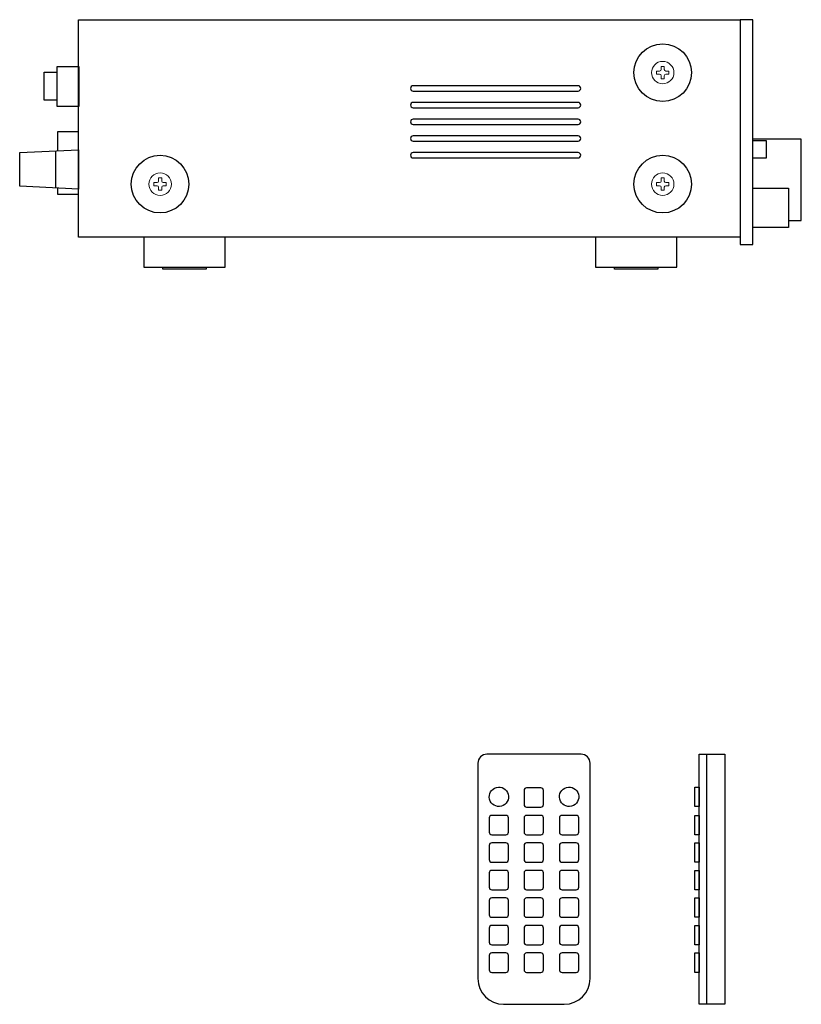
# Model space of a CAD drawing. Units: millimetres. Extents: x -59 to 578, y -33 to 317.
# Drawn here: x 300 to 578, y -33 to 317 of the extents above; entities that cross this region are included whole.
import ezdxf

# ---------------------------------------------------------------- set-up
doc = ezdxf.new("R2010")
doc.units = ezdxf.units.MM
doc.layers.add('01_DIBUJO PRINCIPAL', color=7, linetype='Continuous', lineweight=30)
doc.layers.add('02_DIBUJO SECUNDARIO', color=7, linetype='Continuous', lineweight=5)

msp = doc.modelspace()

# ---------------------------------------------------------------- linework, layer by layer
at = {"layer": '01_DIBUJO PRINCIPAL'}
for p, q in [((312.25, 270.61), (312.25, 257.39)), ((544.06, 55.83), (544.06, -33.17))]:
    msp.add_line(p, q, dxfattribs=at)
for points in [[(556, 239.92), (320.5, 239.92), (320.5, 317.3), (556, 317.3)], [(312.9, 288.6), (308.2, 288.6), (308.2, 298.59), (312.9, 298.59)], [(320.5, 277.43), (313, 277.43), (313, 270.64)], [(573.2, 245.81), (577.8, 245.81), (577.8, 274.81), (560.5, 274.81)], [(560.5, 274.35), (565.25, 274.35), (565.25, 268), (560.5, 268)], [(313, 257.35), (313, 255.16), (320.5, 255.16)], [(560.5, 257.3), (573.2, 257.3), (573.2, 243.3), (560.5, 243.3)], [(343.7, 239.8), (343.7, 229.2), (372.7, 229.2), (372.7, 239.8)], [(504.5, 239.8), (504.5, 229.2), (533.5, 229.2), (533.5, 239.8)], [(365.95, 229.09), (365.95, 228.5), (350.45, 228.5), (350.45, 229.09)], [(526.75, 229.09), (526.75, 228.5), (511.25, 228.5), (511.25, 229.09)]]:
    msp.add_lwpolyline(points, dxfattribs=at)
for points in [[(556, 237.3), (560.5, 237.3), (560.5, 317.3), (556, 317.3)], [(320.6, 286.4), (312.9, 286.4), (312.9, 300.66), (320.6, 300.66)], [(320.5, 257), (299.5, 258), (299.5, 270), (320.5, 271)], [(550.61, -33.17), (541.46, -33.17), (541.46, 55.83), (550.61, 55.83)], [(541.46, 37.26), (539.86, 37.26), (539.86, 44.15), (541.46, 44.15)], [(541.46, 27.2), (539.86, 27.2), (539.86, 34.09), (541.46, 34.09)], [(541.46, 17.4), (539.86, 17.4), (539.86, 24.29), (541.46, 24.29)], [(541.46, 7.6), (539.86, 7.6), (539.86, 14.5), (541.46, 14.5)], [(541.46, -2.2), (539.86, -2.2), (539.86, 4.7), (541.46, 4.7)], [(541.46, -11.99), (539.86, -11.99), (539.86, -5.1), (541.46, -5.1)], [(541.46, -21.79), (539.86, -21.79), (539.86, -14.9), (541.46, -14.9)]]:
    msp.add_lwpolyline(points, close=True, dxfattribs=at)
for centre in [(528.45, 298.45), (349.5, 258.77), (528.45, 258.77)]:
    msp.add_circle(centre, 10.25, dxfattribs=at)
for centre in [(470.14, 40.7), (495.13, 40.7)]:
    msp.add_ellipse(centre, major_axis=(3.33, 0.88), ratio=0.999998, dxfattribs=at)
for points in [[(498.3, 291.9), (498.3, 291.9), (439.6, 291.9), (439.6, 291.9), (439.08, 291.9), (438.65, 292.32), (438.65, 292.85), (438.65, 292.85), (438.65, 292.85), (438.65, 292.85), (438.65, 293.37), (439.08, 293.8), (439.6, 293.8), (439.6, 293.8), (498.3, 293.8), (498.3, 293.8), (498.83, 293.8), (499.25, 293.37), (499.25, 292.85), (499.25, 292.85), (499.25, 292.85), (499.25, 292.85), (499.25, 292.32), (498.83, 291.9), (498.3, 291.9)], [(498.3, 285.95), (498.3, 285.95), (439.6, 285.95), (439.6, 285.95), (439.08, 285.95), (438.65, 286.37), (438.65, 286.9), (438.65, 286.9), (438.65, 286.9), (438.65, 286.9), (438.65, 287.42), (439.08, 287.85), (439.6, 287.85), (439.6, 287.85), (498.3, 287.85), (498.3, 287.85), (498.83, 287.85), (499.25, 287.42), (499.25, 286.9), (499.25, 286.9), (499.25, 286.9), (499.25, 286.9), (499.25, 286.37), (498.83, 285.95), (498.3, 285.95)], [(498.3, 280), (498.3, 280), (439.6, 280), (439.6, 280), (439.08, 280), (438.65, 280.42), (438.65, 280.95), (438.65, 280.95), (438.65, 280.95), (438.65, 280.95), (438.65, 281.47), (439.08, 281.9), (439.6, 281.9), (439.6, 281.9), (498.3, 281.9), (498.3, 281.9), (498.83, 281.9), (499.25, 281.47), (499.25, 280.95), (499.25, 280.95), (499.25, 280.95), (499.25, 280.95), (499.25, 280.42), (498.83, 280), (498.3, 280)], [(498.3, 274.05), (498.3, 274.05), (439.6, 274.05), (439.6, 274.05), (439.08, 274.05), (438.65, 274.47), (438.65, 275), (438.65, 275), (438.65, 275), (438.65, 275), (438.65, 275.52), (439.08, 275.95), (439.6, 275.95), (439.6, 275.95), (498.3, 275.95), (498.3, 275.95), (498.83, 275.95), (499.25, 275.52), (499.25, 275), (499.25, 275), (499.25, 275), (499.25, 275), (499.25, 274.47), (498.83, 274.05), (498.3, 274.05)], [(498.3, 268.1), (498.3, 268.1), (439.6, 268.1), (439.6, 268.1), (439.08, 268.1), (438.65, 268.52), (438.65, 269.05), (438.65, 269.05), (438.65, 269.05), (438.65, 269.05), (438.65, 269.57), (439.08, 270), (439.6, 270), (439.6, 270), (498.3, 270), (498.3, 270), (498.83, 270), (499.25, 269.57), (499.25, 269.05), (499.25, 269.05), (499.25, 269.05), (499.25, 269.05), (499.25, 268.52), (498.83, 268.1), (498.3, 268.1)], [(493.41, -33.17), (493.41, -33.17), (471.81, -33.17), (471.81, -33.17), (466.74, -33.17), (462.63, -29.05), (462.63, -23.98), (462.63, -23.98), (462.63, 52.62), (462.63, 52.62), (462.63, 54.39), (464.07, 55.83), (465.84, 55.83), (465.84, 55.83), (499.38, 55.83), (499.38, 55.83), (501.16, 55.83), (502.6, 54.39), (502.6, 52.62), (502.6, 52.62), (502.6, -23.98), (502.6, -23.98), (502.6, -29.05), (498.48, -33.17), (493.41, -33.17)], [(480.01, 37), (479.5, 37), (479.09, 37.41), (479.09, 37.92), (479.09, 37.92), (479.09, 42.98), (479.09, 42.98), (479.09, 43.48), (479.5, 43.89), (480.01, 43.89), (480.01, 43.89), (485.06, 43.89), (485.06, 43.89), (485.57, 43.89), (485.98, 43.48), (485.98, 42.98), (485.98, 42.98), (485.98, 37.92), (485.98, 37.92), (485.98, 37.41), (485.57, 37), (485.06, 37), (485.06, 37), (480.01, 37), (480.01, 37)], [(467.57, 27.2), (467.06, 27.2), (466.65, 27.62), (466.65, 28.12), (466.65, 28.12), (466.65, 33.18), (466.65, 33.18), (466.65, 33.68), (467.06, 34.09), (467.57, 34.09), (467.57, 34.09), (472.62, 34.09), (472.62, 34.09), (473.13, 34.09), (473.54, 33.68), (473.54, 33.18), (473.54, 33.18), (473.54, 28.12), (473.54, 28.12), (473.54, 27.62), (473.13, 27.2), (472.62, 27.2), (472.62, 27.2), (467.57, 27.2), (467.57, 27.2)], [(480.01, 27.2), (479.5, 27.2), (479.09, 27.62), (479.09, 28.12), (479.09, 28.12), (479.09, 33.18), (479.09, 33.18), (479.09, 33.68), (479.5, 34.09), (480.01, 34.09), (480.01, 34.09), (485.06, 34.09), (485.06, 34.09), (485.57, 34.09), (485.98, 33.68), (485.98, 33.18), (485.98, 33.18), (485.98, 28.12), (485.98, 28.12), (485.98, 27.62), (485.57, 27.2), (485.06, 27.2), (485.06, 27.2), (480.01, 27.2), (480.01, 27.2)], [(492.6, 27.2), (492.1, 27.2), (491.68, 27.62), (491.68, 28.12), (491.68, 28.12), (491.68, 33.18), (491.68, 33.18), (491.68, 33.68), (492.1, 34.09), (492.6, 34.09), (492.6, 34.09), (497.66, 34.09), (497.66, 34.09), (498.16, 34.09), (498.58, 33.68), (498.58, 33.18), (498.58, 33.18), (498.58, 28.12), (498.58, 28.12), (498.58, 27.62), (498.16, 27.2), (497.66, 27.2), (497.66, 27.2), (492.6, 27.2), (492.6, 27.2)], [(467.57, 17.4), (467.06, 17.4), (466.65, 17.82), (466.65, 18.32), (466.65, 18.32), (466.65, 23.38), (466.65, 23.38), (466.65, 23.88), (467.06, 24.29), (467.57, 24.29), (467.57, 24.29), (472.62, 24.29), (472.62, 24.29), (473.13, 24.29), (473.54, 23.88), (473.54, 23.38), (473.54, 23.38), (473.54, 18.32), (473.54, 18.32), (473.54, 17.82), (473.13, 17.4), (472.62, 17.4), (472.62, 17.4), (467.57, 17.4), (467.57, 17.4)], [(480.01, 17.4), (479.5, 17.4), (479.09, 17.82), (479.09, 18.32), (479.09, 18.32), (479.09, 23.38), (479.09, 23.38), (479.09, 23.88), (479.5, 24.29), (480.01, 24.29), (480.01, 24.29), (485.06, 24.29), (485.06, 24.29), (485.57, 24.29), (485.98, 23.88), (485.98, 23.38), (485.98, 23.38), (485.98, 18.32), (485.98, 18.32), (485.98, 17.82), (485.57, 17.4), (485.06, 17.4), (485.06, 17.4), (480.01, 17.4), (480.01, 17.4)], [(492.6, 17.4), (492.1, 17.4), (491.68, 17.82), (491.68, 18.32), (491.68, 18.32), (491.68, 23.38), (491.68, 23.38), (491.68, 23.88), (492.1, 24.29), (492.6, 24.29), (492.6, 24.29), (497.66, 24.29), (497.66, 24.29), (498.16, 24.29), (498.58, 23.88), (498.58, 23.38), (498.58, 23.38), (498.58, 18.32), (498.58, 18.32), (498.58, 17.82), (498.16, 17.4), (497.66, 17.4), (497.66, 17.4), (492.6, 17.4), (492.6, 17.4)], [(467.57, 7.6), (467.06, 7.6), (466.65, 8.02), (466.65, 8.52), (466.65, 8.52), (466.65, 13.58), (466.65, 13.58), (466.65, 14.08), (467.06, 14.49), (467.57, 14.49), (467.57, 14.49), (472.62, 14.49), (472.62, 14.49), (473.13, 14.49), (473.54, 14.08), (473.54, 13.58), (473.54, 13.58), (473.54, 8.52), (473.54, 8.52), (473.54, 8.02), (473.13, 7.6), (472.62, 7.6), (472.62, 7.6), (467.57, 7.6), (467.57, 7.6)], [(480.01, 7.6), (479.5, 7.6), (479.09, 8.02), (479.09, 8.52), (479.09, 8.52), (479.09, 13.58), (479.09, 13.58), (479.09, 14.08), (479.5, 14.49), (480.01, 14.49), (480.01, 14.49), (485.06, 14.49), (485.06, 14.49), (485.57, 14.49), (485.98, 14.08), (485.98, 13.58), (485.98, 13.58), (485.98, 8.52), (485.98, 8.52), (485.98, 8.02), (485.57, 7.6), (485.06, 7.6), (485.06, 7.6), (480.01, 7.6), (480.01, 7.6)], [(492.6, 7.6), (492.1, 7.6), (491.68, 8.02), (491.68, 8.52), (491.68, 8.52), (491.68, 13.58), (491.68, 13.58), (491.68, 14.08), (492.1, 14.49), (492.6, 14.49), (492.6, 14.49), (497.66, 14.49), (497.66, 14.49), (498.16, 14.49), (498.58, 14.08), (498.58, 13.58), (498.58, 13.58), (498.58, 8.52), (498.58, 8.52), (498.58, 8.02), (498.16, 7.6), (497.66, 7.6), (497.66, 7.6), (492.6, 7.6), (492.6, 7.6)], [(467.57, -2.2), (467.06, -2.2), (466.65, -1.78), (466.65, -1.28), (466.65, -1.28), (466.65, 3.78), (466.65, 3.78), (466.65, 4.28), (467.06, 4.69), (467.57, 4.69), (467.57, 4.69), (472.62, 4.69), (472.62, 4.69), (473.13, 4.69), (473.54, 4.28), (473.54, 3.78), (473.54, 3.78), (473.54, -1.28), (473.54, -1.28), (473.54, -1.78), (473.13, -2.2), (472.62, -2.2), (472.62, -2.2), (467.57, -2.2), (467.57, -2.2)], [(480.01, -2.2), (479.5, -2.2), (479.09, -1.78), (479.09, -1.28), (479.09, -1.28), (479.09, 3.78), (479.09, 3.78), (479.09, 4.28), (479.5, 4.69), (480.01, 4.69), (480.01, 4.69), (485.06, 4.69), (485.06, 4.69), (485.57, 4.69), (485.98, 4.28), (485.98, 3.78), (485.98, 3.78), (485.98, -1.28), (485.98, -1.28), (485.98, -1.78), (485.57, -2.2), (485.06, -2.2), (485.06, -2.2), (480.01, -2.2), (480.01, -2.2)], [(492.6, -2.2), (492.1, -2.2), (491.68, -1.78), (491.68, -1.28), (491.68, -1.28), (491.68, 3.78), (491.68, 3.78), (491.68, 4.28), (492.1, 4.69), (492.6, 4.69), (492.6, 4.69), (497.66, 4.69), (497.66, 4.69), (498.16, 4.69), (498.58, 4.28), (498.58, 3.78), (498.58, 3.78), (498.58, -1.28), (498.58, -1.28), (498.58, -1.78), (498.16, -2.2), (497.66, -2.2), (497.66, -2.2), (492.6, -2.2), (492.6, -2.2)], [(467.57, -12), (467.06, -12), (466.65, -11.58), (466.65, -11.08), (466.65, -11.08), (466.65, -6.02), (466.65, -6.02), (466.65, -5.52), (467.06, -5.1), (467.57, -5.1), (467.57, -5.1), (472.62, -5.1), (472.62, -5.1), (473.13, -5.1), (473.54, -5.52), (473.54, -6.02), (473.54, -6.02), (473.54, -11.08), (473.54, -11.08), (473.54, -11.58), (473.13, -12), (472.62, -12), (472.62, -12), (467.57, -12), (467.57, -12)], [(480.01, -12), (479.5, -12), (479.09, -11.58), (479.09, -11.08), (479.09, -11.08), (479.09, -6.02), (479.09, -6.02), (479.09, -5.52), (479.5, -5.1), (480.01, -5.1), (480.01, -5.1), (485.06, -5.1), (485.06, -5.1), (485.57, -5.1), (485.98, -5.52), (485.98, -6.02), (485.98, -6.02), (485.98, -11.08), (485.98, -11.08), (485.98, -11.58), (485.57, -12), (485.06, -12), (485.06, -12), (480.01, -12), (480.01, -12)], [(492.6, -12), (492.1, -12), (491.68, -11.58), (491.68, -11.08), (491.68, -11.08), (491.68, -6.02), (491.68, -6.02), (491.68, -5.52), (492.1, -5.1), (492.6, -5.1), (492.6, -5.1), (497.66, -5.1), (497.66, -5.1), (498.16, -5.1), (498.58, -5.52), (498.58, -6.02), (498.58, -6.02), (498.58, -11.08), (498.58, -11.08), (498.58, -11.58), (498.16, -12), (497.66, -12), (497.66, -12), (492.6, -12), (492.6, -12)], [(467.57, -21.8), (467.06, -21.8), (466.65, -21.38), (466.65, -20.88), (466.65, -20.88), (466.65, -15.82), (466.65, -15.82), (466.65, -15.32), (467.06, -14.9), (467.57, -14.9), (467.57, -14.9), (472.62, -14.9), (472.62, -14.9), (473.13, -14.9), (473.54, -15.32), (473.54, -15.82), (473.54, -15.82), (473.54, -20.88), (473.54, -20.88), (473.54, -21.38), (473.13, -21.8), (472.62, -21.8), (472.62, -21.8), (467.57, -21.8), (467.57, -21.8)], [(480.01, -21.8), (479.5, -21.8), (479.09, -21.38), (479.09, -20.88), (479.09, -20.88), (479.09, -15.82), (479.09, -15.82), (479.09, -15.32), (479.5, -14.9), (480.01, -14.9), (480.01, -14.9), (485.06, -14.9), (485.06, -14.9), (485.57, -14.9), (485.98, -15.32), (485.98, -15.82), (485.98, -15.82), (485.98, -20.88), (485.98, -20.88), (485.98, -21.38), (485.57, -21.8), (485.06, -21.8), (485.06, -21.8), (480.01, -21.8), (480.01, -21.8)], [(492.6, -21.8), (492.1, -21.8), (491.68, -21.38), (491.68, -20.88), (491.68, -20.88), (491.68, -15.82), (491.68, -15.82), (491.68, -15.32), (492.1, -14.9), (492.6, -14.9), (492.6, -14.9), (497.66, -14.9), (497.66, -14.9), (498.16, -14.9), (498.58, -15.32), (498.58, -15.82), (498.58, -15.82), (498.58, -20.88), (498.58, -20.88), (498.58, -21.38), (498.16, -21.8), (497.66, -21.8), (497.66, -21.8), (492.6, -21.8), (492.6, -21.8)]]:
    msp.add_open_spline(points, degree=3, knots=[0, 0, 0, 0, 1, 1, 1, 2, 2, 2, 3, 3, 3, 4, 4, 4, 5, 5, 5, 6, 6, 6, 7, 7, 7, 8, 8, 8, 8], dxfattribs=at)
at = {"layer": '02_DIBUJO SECUNDARIO'}
for centre in [(528.45, 298.45), (349.5, 258.77), (528.45, 258.77)]:
    msp.add_circle(centre, 4, dxfattribs=at)
for points in [[(530.66, 299.01), (530.66, 299.01), (530.66, 297.89), (530.66, 297.89), (530.66, 297.89), (529.54, 297.89), (529.54, 297.89), (529.25, 297.89), (529.01, 297.65), (529.01, 297.36), (529.01, 297.36), (529.01, 296.24), (529.01, 296.24), (529.01, 296.24), (527.89, 296.24), (527.89, 296.24), (527.89, 296.24), (527.89, 297.36), (527.89, 297.36), (527.89, 297.65), (527.65, 297.89), (527.36, 297.89), (527.36, 297.89), (526.24, 297.89), (526.24, 297.89), (526.24, 297.89), (526.24, 299.01), (526.24, 299.01), (526.24, 299.01), (527.36, 299.01), (527.36, 299.01), (527.65, 299.01), (527.89, 299.25), (527.89, 299.54), (527.89, 299.54), (527.89, 300.66), (527.89, 300.66), (527.89, 300.66), (529.01, 300.66), (529.01, 300.66), (529.01, 300.66), (529.01, 299.54), (529.01, 299.54), (529.01, 299.25), (529.25, 299.01), (529.54, 299.01), (529.54, 299.01), (530.66, 299.01), (530.66, 299.01)], [(351.71, 259.33), (351.71, 259.33), (351.71, 258.21), (351.71, 258.21), (351.71, 258.21), (350.59, 258.21), (350.59, 258.21), (350.3, 258.21), (350.06, 257.97), (350.06, 257.68), (350.06, 257.68), (350.06, 256.56), (350.06, 256.56), (350.06, 256.56), (348.94, 256.56), (348.94, 256.56), (348.94, 256.56), (348.94, 257.68), (348.94, 257.68), (348.94, 257.97), (348.7, 258.21), (348.41, 258.21), (348.41, 258.21), (347.29, 258.21), (347.29, 258.21), (347.29, 258.21), (347.29, 259.33), (347.29, 259.33), (347.29, 259.33), (348.41, 259.33), (348.41, 259.33), (348.7, 259.33), (348.94, 259.57), (348.94, 259.86), (348.94, 259.86), (348.94, 260.98), (348.94, 260.98), (348.94, 260.98), (350.06, 260.98), (350.06, 260.98), (350.06, 260.98), (350.06, 259.86), (350.06, 259.86), (350.06, 259.57), (350.3, 259.33), (350.59, 259.33), (350.59, 259.33), (351.71, 259.33), (351.71, 259.33)], [(530.66, 259.33), (530.66, 259.33), (530.66, 258.21), (530.66, 258.21), (530.66, 258.21), (529.54, 258.21), (529.54, 258.21), (529.25, 258.21), (529.01, 257.97), (529.01, 257.68), (529.01, 257.68), (529.01, 256.56), (529.01, 256.56), (529.01, 256.56), (527.89, 256.56), (527.89, 256.56), (527.89, 256.56), (527.89, 257.68), (527.89, 257.68), (527.89, 257.97), (527.65, 258.21), (527.36, 258.21), (527.36, 258.21), (526.24, 258.21), (526.24, 258.21), (526.24, 258.21), (526.24, 259.33), (526.24, 259.33), (526.24, 259.33), (527.36, 259.33), (527.36, 259.33), (527.65, 259.33), (527.89, 259.57), (527.89, 259.86), (527.89, 259.86), (527.89, 260.98), (527.89, 260.98), (527.89, 260.98), (529.01, 260.98), (529.01, 260.98), (529.01, 260.98), (529.01, 259.86), (529.01, 259.86), (529.01, 259.57), (529.25, 259.33), (529.54, 259.33), (529.54, 259.33), (530.66, 259.33), (530.66, 259.33)]]:
    msp.add_open_spline(points, degree=3, knots=[0, 0, 0, 0, 1, 1, 1, 2, 2, 2, 3, 3, 3, 4, 4, 4, 5, 5, 5, 6, 6, 6, 7, 7, 7, 8, 8, 8, 9, 9, 9, 10, 10, 10, 11, 11, 11, 12, 12, 12, 13, 13, 13, 14, 14, 14, 15, 15, 15, 16, 16, 16, 16], dxfattribs=at)

doc.saveas('drawing.dxf')
